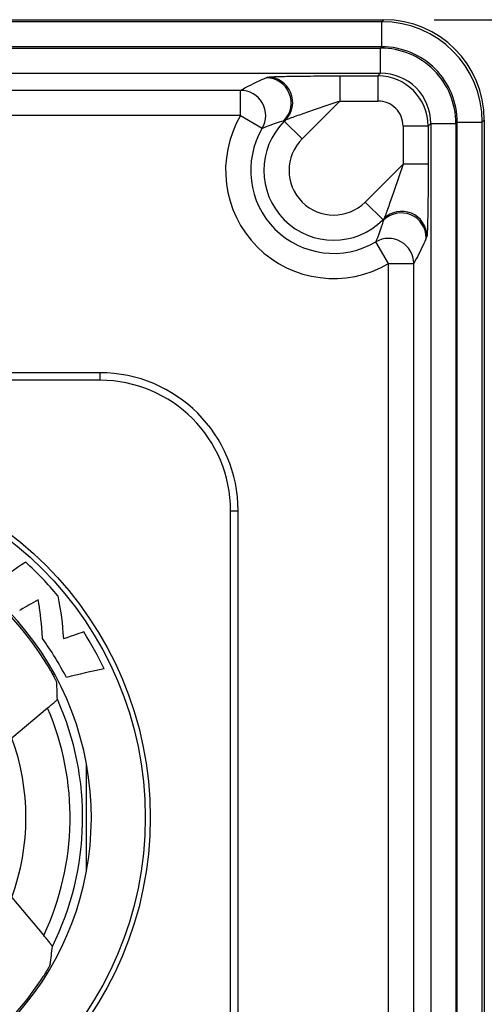
# Model space of a CAD drawing. Units: millimetres. Extents: x 0 to 420, y 0 to 297.
# Drawn here: x 206 to 215, y 74 to 94 of the extents above; entities that cross this region are included whole.
import ezdxf

# ---------------------------------------------------------------- set-up
doc = ezdxf.new("R2010")
doc.units = ezdxf.units.MM
doc.header["$LTSCALE"] = 23.1
doc.layers.get('0').update_dxf_attribs({"linetype": 'CONTINUOUS'})
doc.layers.add('_03_2D_DRAWING_DIMENSION', color=7, linetype='CONTINUOUS')
doc.layers.add('_26_DATUM_AXIS', color=7, linetype='CONTINUOUS')
doc.styles.get("Standard").update_dxf_attribs({"font": 'arialn.ttf'})
doc.dimstyles.new('DIMSTYLE_4', dxfattribs={"dimtxt": 3.5, "dimasz": 3.5, "dimexe": 1.5, "dimexo": 1, "dimgap": 0.875, "dimtad": 1, "dimlfac": 2, "dimdsep": 46, "dimtxsty": 'STANDARD', "dimblk": '_FILLED', "dimblk1": '_FILLED', "dimblk2": '_FILLED', "dimcen": 0.09, "dimclrt": 7, "dimazin": 2, "dimtp": 0.3, "dimtm": 0.3, "dimtfac": 1, "dimtofl": 0, "dimtmove": 0, "dimatfit": 3, "dimldrblk": '_FILLED', "dimfxl": 1, "dimtolj": 1, "dimarcsym": 0})

# ---------------------------------------------------------------- blocks, each defined once
blk = doc.blocks.new('_FILLED')
at = {"color": 0, "linetype": 'BYBLOCK'}
blk.add_solid([(0, 0), (-1, 0.125), (-1, -0.125)], dxfattribs=at)
blk = doc.blocks.new('*D3')
at = {"layer": '_03_2D_DRAWING_DIMENSION', "color": 7}
for p, q in [((214.152, 93.99), (237.559, 93.99)), ((236.059, 93.99), (236.059, 78.99)), ((236.059, 63.99), (236.059, 78.99)), ((214.152, 63.99), (237.559, 63.99))]:
    blk.add_line(p, q, dxfattribs=at)
at = {"layer": '_03_2D_DRAWING_DIMENSION', "color": 7, "xscale": 3.5, "yscale": 3.5, "zscale": 3.5}
for p, rotation in [((236.059, 93.99), 90), ((236.059, 63.99), 270)]:
    blk.add_blockref('_FILLED', p, dxfattribs=dict(at, rotation=rotation))
at = {"layer": '_03_2D_DRAWING_DIMENSION', "color": 7, "insert": (231.684, 78.99), "char_height": 3.5, "width": 4.704, "attachment_point": 2, "rotation": 90, "line_spacing_factor": 0.9}
blk.add_mtext('60', dxfattribs=at)

msp = doc.modelspace()

# ---------------------------------------------------------------- linework, layer by layer
at = {"color": 7}
for p, q in [((119.6506, 93.9904), (213.152, 93.9904)), ((215.1513, 91.9911), (215.1513, 65.9897))]:
    msp.add_line(p, q, dxfattribs=at)
at = {"color": 9}
for p, q in [((213.1124, 93.9507), (119.6903, 93.9507)), ((213.1124, 93.9507), (213.152, 93.9904)), ((213.1124, 93.4509), (213.1124, 93.9507)), ((213.1124, 93.4509), (119.6903, 93.4509)), ((119.7161, 93.4251), (213.0865, 93.4251)), ((213.0865, 92.9252), (213.0865, 93.4251)), ((119.7161, 92.9252), (213.0865, 92.9252)), ((212.2776, 92.8722), (213.0335, 92.8722)), ((212.2776, 92.8722), (212.2776, 92.3724)), ((213.0865, 92.9252), (213.0335, 92.8722)), ((213.0335, 92.8722), (213.0335, 92.3724)), ((210.8076, 92.8339), (210.8384, 92.8467)), ((210.3003, 92.5841), (192.3014, 92.5841)), ((210.3003, 92.0843), (210.3003, 92.5841)), ((211.5235, 91.6182), (212.2776, 92.3724)), ((212.2776, 92.3724), (213.0335, 92.3724)), ((210.3003, 92.0843), (191.8016, 92.0843)), ((210.3003, 92.0843), (210.7306, 91.83)), ((211.161, 91.9807), (211.1918, 91.9934)), ((211.161, 91.9807), (211.5235, 91.6182)), ((211.17, 91.9717), (211.1918, 91.9934)), ((214.0862, 91.9256), (214.0331, 91.8725)), ((214.0862, 91.9256), (214.586, 91.9256)), ((214.0862, 91.9256), (214.0862, 66.0551)), ((214.586, 91.9256), (214.586, 66.0551)), ((214.6119, 91.9514), (215.1117, 91.9514)), ((214.6119, 66.0293), (214.6119, 91.9514)), ((215.1117, 91.9514), (215.1513, 91.9911)), ((215.1117, 66.0293), (215.1117, 91.9514)), ((214.0331, 91.8725), (213.5333, 91.8725)), ((213.5333, 91.8725), (213.5333, 91.1166)), ((214.0331, 91.8725), (214.0331, 91.1166)), ((213.5333, 91.1166), (212.7792, 90.3625)), ((214.0331, 91.1166), (213.5333, 91.1166)), ((212.7792, 90.3625), (213.1416, 90.0001)), ((213.1544, 90.0309), (213.1326, 90.0091)), ((213.1544, 90.0309), (213.1416, 90.0001)), ((213.2453, 89.1393), (212.991, 89.5696)), ((214.0076, 89.6774), (213.9949, 89.6466)), ((213.2453, 89.1393), (213.7451, 89.1393)), ((213.2453, 68.8414), (213.2453, 89.1393)), ((213.7451, 68.8414), (213.7451, 89.1393))]:
    msp.add_line(p, q, dxfattribs=at)
for centre, radius, start, end in [((213.1122, 91.9512), 1.9995, 0.00636, 89.99364), ((213.0867, 91.9258), 1.4993, 359.99232, 90.00768), ((213.1126, 91.9516), 1.4993, 359.99263, 90.00737), ((213.0331, 91.8722), 1, 0.02101, 89.97899), ((213.0871, 91.9262), 0.9991, 359.96601, 90.03399), ((210.8062, 92.3335), 0.5004, 315.16291, 89.83709), ((210.837, 92.3463), 0.5004, 315.16291, 89.83709), ((210.2994, 92.0838), 0.5003, 329.5175, 89.89997), ((213.0335, 91.8726), 0.4998, 359.99354, 90.00646), ((212.1513, 90.9904), 2.1501, 149.41719, 300.58281), ((212.1513, 90.9904), 1.3878, 135, 315), ((212.1513, 90.9904), 1.6503, 149.41727, 300.58279), ((212.1513, 90.9904), 0.8879, 135, 315), ((213.4945, 89.6452), 0.5004, 0.16291, 134.83709), ((213.5072, 89.676), 0.5004, 0.16291, 134.83709), ((213.2448, 89.1385), 0.5003, 0.10016, 120.48268)]:
    msp.add_arc(centre, radius, start, end, dxfattribs=at)
at = {"color": 7}
msp.add_ellipse((213.1506, 91.9897), major_axis=(1.4152, 1.4152), ratio=0.999315, start_param=-0.7850555, end_param=0.7850555, dxfattribs=at)
at = {"color": 9}
for points, knots in [([(210.8384, 92.8467), (210.8438, 92.8489), (210.8619, 92.8501), (210.8967, 92.8535), (210.9481, 92.8558), (211.0421, 92.8595), (211.1836, 92.863), (211.3742, 92.8664), (211.5856, 92.869), (211.8888, 92.8715), (212.1209, 92.8722), (212.2776, 92.8722)], [0, 0, 0, 0, 0.0121984, 0.0370786, 0.0733221, 0.1191654, 0.2331437, 0.3680865, 0.5165263, 0.6734878, 1, 1, 1, 1]), ([(210.3003, 92.5841), (210.3377, 92.6055), (210.5026, 92.6968), (210.6731, 92.7782), (210.8076, 92.8339)], [0, 0, 0, 0, 0.2281458, 1, 1, 1, 1]), ([(211.1918, 91.9934), (211.1986, 91.9979), (211.2207, 92.0059), (211.2807, 92.0302), (211.3803, 92.0653), (211.5141, 92.1129), (211.7109, 92.181), (211.9663, 92.2681), (212.1731, 92.3375), (212.2776, 92.3724)], [0, 0, 0, 0, 0.0211709, 0.0607319, 0.1693946, 0.2961401, 0.4311736, 0.7125639, 1, 1, 1, 1]), ([(210.7306, 91.83), (210.7633, 91.8438), (210.9043, 91.9008), (211.0488, 91.9492), (211.161, 91.9807)], [0, 0, 0, 0, 0.2334599, 1, 1, 1, 1]), ([(213.5333, 91.1166), (213.4984, 91.0121), (213.4291, 90.8053), (213.3419, 90.5499), (213.2738, 90.353), (213.2263, 90.2193), (213.1911, 90.1198), (213.1669, 90.0598), (213.1588, 90.0376), (213.1544, 90.0309)], [0, 0, 0, 0, 0.287496, 0.5689285, 0.7039535, 0.830666, 0.9392363, 0.9788247, 1, 1, 1, 1]), ([(214.0331, 91.1166), (214.0331, 90.9599), (214.0325, 90.7278), (214.03, 90.4245), (214.0274, 90.2132), (214.024, 90.0225), (214.0205, 89.8811), (214.0167, 89.7872), (214.0145, 89.7357), (214.0111, 89.701), (214.0099, 89.6828), (214.0076, 89.6774)], [0, 0, 0, 0, 0.3265624, 0.4835522, 0.6320005, 0.7669194, 0.8808436, 0.9266667, 0.9629019, 0.9877936, 1, 1, 1, 1]), ([(213.1416, 90.0001), (213.1306, 89.9606), (213.0869, 89.8149), (213.034, 89.672), (212.991, 89.5696)], [0, 0, 0, 0, 0.2697905, 1, 1, 1, 1]), ([(213.9949, 89.6466), (213.975, 89.5986), (213.8995, 89.4257), (213.8128, 89.2579), (213.7451, 89.1393)], [0, 0, 0, 0, 0.2759695, 1, 1, 1, 1])]:
    msp.add_open_spline(points, degree=3, knots=knots, dxfattribs=at)
at = {"layer": '_26_DATUM_AXIS', "color": 7}
for p, q in [((207.5013, 86.9654), (195.3013, 86.9654)), ((210.2513, 72.0154), (210.2513, 84.2154)), ((206.4567, 80.2927), (205.7473, 79.6974)), ((207.2285, 79.1808), (207.2285, 77.05)), ((205.7451, 76.5272), (206.3808, 75.7696))]:
    msp.add_line(p, q, dxfattribs=at)
at = {"layer": '_26_DATUM_AXIS', "color": 9}
for p, q in [((207.5013, 86.8154), (195.3013, 86.8154)), ((207.5013, 86.8154), (207.5013, 86.9654)), ((210.1013, 84.2154), (210.2513, 84.2154)), ((210.1013, 72.0154), (210.1013, 84.2154))]:
    msp.add_line(p, q, dxfattribs=at)
at = {"layer": '_26_DATUM_AXIS', "color": 7}
msp.add_circle((201.4013, 78.1154), 7.1, dxfattribs=at)
at = {"layer": '_26_DATUM_AXIS', "color": 9}
msp.add_circle((201.4013, 78.1154), 7, dxfattribs=at)
at = {"layer": '_26_DATUM_AXIS', "color": 7}
for centre, radius, start, end in [((207.5013, 84.2154), 2.75, 0, 90), ((201.4013, 78.1154), 5.9272, 285.41007, 254.58993), ((212.7542, 72.9954), 12.224, 123.41441, 127.1074), ((201.5328, 78.2971), 6.6472, 39.51534, 47.5126), ((201.4013, 78.1154), 5.8908, 29.64766, 50.35234), ((210.6783, 70.9465), 11.4112, 107.85432, 110.01364), ((200.9444, 77.9075), 7.3547, 25.47397, 32.02867), ((201.1482, 77.9501), 6.4044, 27.43749, 35.62308), ((209.543, 70.6408), 10.6123, 100.63673, 104.79932), ((201.4013, 78.1154), 5.8908, 292.37566, 327.62434)]:
    msp.add_arc(centre, radius, start, end, dxfattribs=at)
at = {"layer": '_26_DATUM_AXIS', "color": 9}
for centre, radius, start, end in [((207.5013, 84.2154), 2.6, 0, 90), ((201.4013, 78.1154), 5.7543, 333.53846, 24.13501), ((201.4013, 78.1154), 5.5043, 334.77518, 23.30098), ((201.4013, 78.1154), 4.625, 339.91615, 20.00273)]:
    msp.add_arc(centre, radius, start, end, dxfattribs=at)
at = {"layer": '_26_DATUM_AXIS', "color": 7}
for centre, major_axis, start_param, end_param in [((198.5999, 81.4539), (-5.6045, 6.6791), -2.3189204, -2.2782672), ((197.8778, 75.1588), (7.0492, 5.915), -0.7658087, -0.7233691)]:
    msp.add_ellipse(centre, major_axis=major_axis, ratio=0.8661133, start_param=start_param, end_param=end_param, dxfattribs=at)
for points in [[(206.6608, 82.5266), (206.727, 82.1801), (206.7498, 82.0036), (206.7729, 81.6685)], [(206.3541, 81.6803), (206.338, 81.9867), (206.3216, 82.1422), (206.271, 82.4451)]]:
    msp.add_open_spline(points, degree=3, dxfattribs=at)
for points, knots in [([(206.271, 82.4451), (206.1304, 82.3691), (206.0536, 82.3256), (205.9058, 82.2391), (205.9023, 82.2371)], [0, 0, 0, 0, 0.9768737, 1, 1, 1, 1]), ([(206.5209, 81.0293), (206.5365, 81.0018), (206.565, 80.9504), (206.5976, 80.8888), (206.6181, 80.8476), (206.6291, 80.8258), (206.635, 80.8114), (206.6388, 80.8045), (206.6389, 80.8022)], [0, 0, 0, 0, 0.3704039, 0.6893642, 0.8148628, 0.9109282, 0.9735469, 1, 1, 1, 1]), ([(206.4567, 80.2927), (206.4816, 80.3135), (206.5176, 80.3441), (206.5633, 80.3838), (206.5927, 80.4097), (206.6167, 80.4317), (206.6358, 80.4487), (206.6455, 80.4604), (206.6526, 80.466), (206.6526, 80.4682)], [0, 0, 0, 0, 0.3695871, 0.5387589, 0.6893953, 0.8156214, 0.9121228, 0.9745018, 1, 1, 1, 1]), ([(206.5528, 75.5513), (206.553, 75.5538), (206.5465, 75.5611), (206.5378, 75.5757), (206.5205, 75.5974), (206.4992, 75.625), (206.4733, 75.6574), (206.4336, 75.7062), (206.4023, 75.7439), (206.3808, 75.7696)], [0, 0, 0, 0, 0.0273155, 0.0928254, 0.1925211, 0.3208082, 0.4715942, 0.6388082, 1, 1, 1, 1]), ([(206.5099, 75.1906), (206.5096, 75.1882), (206.5052, 75.181), (206.498, 75.1659), (206.4854, 75.1434), (206.4619, 75.1015), (206.4254, 75.0397), (206.3937, 74.9883), (206.3764, 74.961)], [0, 0, 0, 0, 0.0276944, 0.0925009, 0.19083, 0.3178009, 0.6354899, 1, 1, 1, 1])]:
    msp.add_open_spline(points, degree=3, knots=knots, dxfattribs=at)

# ---------------------------------------------------------------- dimensions: what is measured, and where the dimension line sits
at = {"layer": '_03_2D_DRAWING_DIMENSION', "color": 7}
dim = msp.add_linear_dim(base=(236.059, 93.9904), p1=(213.152, 63.9904), p2=(213.152, 93.9904), angle=90, dimstyle='DIMSTYLE_4', dxfattribs=at)
dim.commit()
dim.dimension.update_dxf_attribs({"geometry": '*D3', "text_midpoint": (236.059, 79.0017), "dimtype": 160})

doc.saveas('drawing.dxf')
